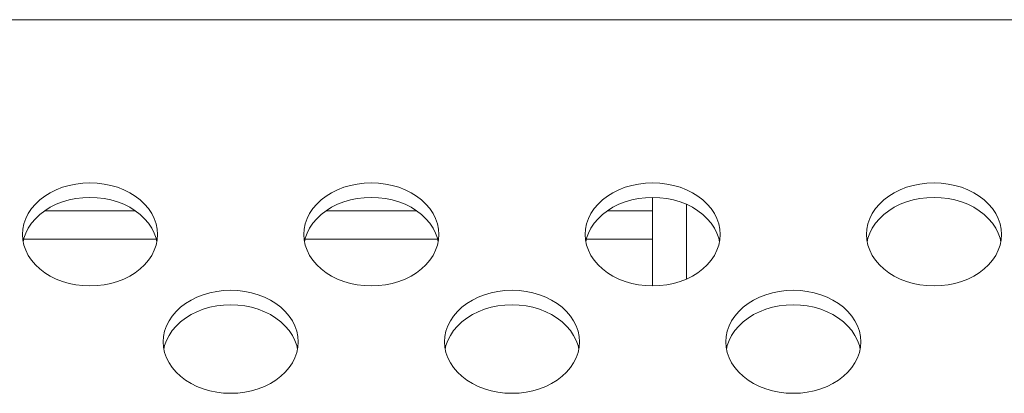
# Model space of a CAD drawing. Units: inches. Extents: x 6 to 231, y -14 to 154.
# Drawn here: x 194 to 195, y 86 to 86 of the extents above; entities that cross this region are included whole.
import ezdxf

# ---------------------------------------------------------------- set-up
doc = ezdxf.new("R2010")
doc.units = ezdxf.units.IN
doc.header["$MEASUREMENT"] = 0
doc.linetypes.add('DCAD_CONTINUOUS', pattern=[0])
doc.layers.add('P703_BACK_M_BL43', color=7, linetype='DCAD_CONTINUOUS', lineweight=0)
doc.layers.add('SHARP_70_LED_LK695D3LA58_03_BL', color=7, linetype='DCAD_CONTINUOUS', lineweight=0)

msp = doc.modelspace()

# ---------------------------------------------------------------- linework, layer by layer
at = {"layer": 'P703_BACK_M_BL43', "color": 7, "linetype": 'DCAD_CONTINUOUS', "lineweight": 0, "ltscale": 0.004921}
for p, q in [((206.7661, 86.4557), (171.648, 86.4557)), ((194.0339, 86.1554), (194.0344, 86.1479)), ((194.2218, 86.1452), (194.2208, 86.15)), ((194.4276, 86.1554), (194.4281, 86.1479)), ((194.6155, 86.1452), (194.6145, 86.15)), ((194.8213, 86.1554), (194.8218, 86.1479)), ((195.0092, 86.1452), (195.0082, 86.15)), ((195.215, 86.1554), (195.2155, 86.1479)), ((195.4029, 86.1452), (195.4019, 86.15)), ((194.2307, 86.0053), (194.2312, 85.9978)), ((194.4186, 85.9951), (194.4176, 85.9999)), ((194.6244, 86.0053), (194.6249, 85.9978)), ((194.8123, 85.9951), (194.8113, 85.9999)), ((195.0181, 86.0053), (195.0186, 85.9978)), ((195.206, 85.9951), (195.205, 85.9999))]:
    msp.add_line(p, q, dxfattribs=at)
at = {"layer": 'P703_BACK_M_BL43', "color": 7, "linetype": 'DCAD_CONTINUOUS', "lineweight": 0, "ltscale": 0.004921, "flags": 128}
for points in [[(194.2228, 86.1554), (194.2223, 86.163), (194.2208, 86.1704), (194.2182, 86.1777), (194.2147, 86.1847), (194.2102, 86.1915), (194.2048, 86.1978), (194.1986, 86.2037), (194.1916, 86.209), (194.1839, 86.2137), (194.1756, 86.2178), (194.1668, 86.2213), (194.1575, 86.224), (194.148, 86.2259), (194.1382, 86.2271), (194.1283, 86.2275), (194.1185, 86.2271), (194.1087, 86.2259), (194.0991, 86.224), (194.0899, 86.2213), (194.0811, 86.2178), (194.0728, 86.2137), (194.0651, 86.209), (194.0581, 86.2037), (194.0519, 86.1978), (194.0465, 86.1915), (194.042, 86.1847), (194.0385, 86.1777), (194.0359, 86.1704), (194.0344, 86.163), (194.0339, 86.1554)], [(194.6165, 86.1554), (194.616, 86.163), (194.6145, 86.1704), (194.6119, 86.1777), (194.6084, 86.1847), (194.6039, 86.1915), (194.5985, 86.1978), (194.5923, 86.2037), (194.5853, 86.209), (194.5776, 86.2137), (194.5693, 86.2178), (194.5605, 86.2213), (194.5512, 86.224), (194.5417, 86.2259), (194.5319, 86.2271), (194.522, 86.2275), (194.5122, 86.2271), (194.5024, 86.2259), (194.4929, 86.224), (194.4836, 86.2213), (194.4748, 86.2178), (194.4665, 86.2137), (194.4588, 86.209), (194.4518, 86.2037), (194.4456, 86.1978), (194.4402, 86.1915), (194.4357, 86.1847), (194.4322, 86.1777), (194.4296, 86.1704), (194.4281, 86.163), (194.4276, 86.1554)], [(195.0102, 86.1554), (195.0097, 86.163), (195.0082, 86.1704), (195.0056, 86.1777), (195.0021, 86.1847), (194.9976, 86.1915), (194.9922, 86.1978), (194.986, 86.2037), (194.979, 86.209), (194.9713, 86.2137), (194.963, 86.2178), (194.9542, 86.2213), (194.9449, 86.224), (194.9354, 86.2259), (194.9256, 86.2271), (194.9157, 86.2275), (194.9059, 86.2271), (194.8961, 86.2259), (194.8866, 86.224), (194.8773, 86.2213), (194.8685, 86.2178), (194.8602, 86.2137), (194.8525, 86.209), (194.8455, 86.2037), (194.8393, 86.1978), (194.8339, 86.1915), (194.8294, 86.1847), (194.8259, 86.1777), (194.8233, 86.1704), (194.8218, 86.163), (194.8213, 86.1554)], [(195.4039, 86.1554), (195.4034, 86.163), (195.4019, 86.1704), (195.3993, 86.1777), (195.3958, 86.1847), (195.3913, 86.1915), (195.3859, 86.1978), (195.3797, 86.2037), (195.3727, 86.209), (195.365, 86.2137), (195.3567, 86.2178), (195.3479, 86.2213), (195.3386, 86.224), (195.3291, 86.2259), (195.3193, 86.2271), (195.3095, 86.2275), (195.2996, 86.2271), (195.2898, 86.2259), (195.2803, 86.224), (195.271, 86.2213), (195.2622, 86.2178), (195.2539, 86.2137), (195.2462, 86.209), (195.2392, 86.2037), (195.233, 86.1978), (195.2276, 86.1915), (195.2231, 86.1847), (195.2196, 86.1777), (195.217, 86.1704), (195.2155, 86.163), (195.215, 86.1554)], [(194.2208, 86.15), (194.2182, 86.1573), (194.2147, 86.1644), (194.2102, 86.1711), (194.2048, 86.1774), (194.1986, 86.1833), (194.1916, 86.1886), (194.1839, 86.1934), (194.1756, 86.1975), (194.1668, 86.2009), (194.1575, 86.2036), (194.148, 86.2056), (194.1382, 86.2067), (194.1283, 86.2071), (194.1185, 86.2067), (194.1087, 86.2056), (194.0991, 86.2036), (194.0899, 86.2009), (194.0811, 86.1975), (194.0728, 86.1934), (194.0651, 86.1886), (194.0581, 86.1833), (194.0519, 86.1774), (194.0465, 86.1711), (194.042, 86.1644), (194.0385, 86.1573)], [(194.6145, 86.15), (194.6119, 86.1573), (194.6084, 86.1644), (194.6039, 86.1711), (194.5985, 86.1774), (194.5923, 86.1833), (194.5853, 86.1886), (194.5776, 86.1934), (194.5693, 86.1975), (194.5605, 86.2009), (194.5512, 86.2036), (194.5417, 86.2056), (194.5319, 86.2067), (194.522, 86.2071), (194.5122, 86.2067), (194.5024, 86.2056), (194.4929, 86.2036), (194.4836, 86.2009), (194.4748, 86.1975), (194.4665, 86.1934), (194.4588, 86.1886), (194.4518, 86.1833), (194.4456, 86.1774), (194.4402, 86.1711), (194.4357, 86.1644), (194.4322, 86.1573)], [(195.0082, 86.15), (195.0056, 86.1573), (195.0021, 86.1644), (194.9976, 86.1711), (194.9922, 86.1774), (194.986, 86.1833), (194.979, 86.1886), (194.9713, 86.1934), (194.963, 86.1975), (194.9542, 86.2009), (194.9449, 86.2036), (194.9354, 86.2056), (194.9256, 86.2067), (194.9157, 86.2071), (194.9059, 86.2067), (194.8961, 86.2056), (194.8866, 86.2036), (194.8773, 86.2009), (194.8685, 86.1975), (194.8602, 86.1934), (194.8525, 86.1886), (194.8455, 86.1833), (194.8393, 86.1774), (194.8339, 86.1711), (194.8294, 86.1644), (194.8259, 86.1573)], [(195.4019, 86.15), (195.3993, 86.1573), (195.3958, 86.1644), (195.3913, 86.1711), (195.3859, 86.1774), (195.3797, 86.1833), (195.3727, 86.1886), (195.365, 86.1934), (195.3567, 86.1975), (195.3479, 86.2009), (195.3386, 86.2036), (195.3291, 86.2056), (195.3193, 86.2067), (195.3095, 86.2071), (195.2996, 86.2067), (195.2898, 86.2056), (195.2803, 86.2036), (195.271, 86.2009), (195.2622, 86.1975), (195.2539, 86.1934), (195.2462, 86.1886), (195.2392, 86.1833), (195.233, 86.1774), (195.2276, 86.1711), (195.2231, 86.1644), (195.2196, 86.1573)], [(194.0385, 86.1573), (194.0359, 86.15), (194.0349, 86.1452)], [(194.2208, 86.1405), (194.2223, 86.1479), (194.2228, 86.1554)], [(194.4322, 86.1573), (194.4296, 86.15), (194.4286, 86.1452)], [(194.6145, 86.1405), (194.616, 86.1479), (194.6165, 86.1554)], [(194.8259, 86.1573), (194.8233, 86.15), (194.8223, 86.1452)], [(195.0082, 86.1405), (195.0097, 86.1479), (195.0102, 86.1554)], [(195.2196, 86.1573), (195.217, 86.15), (195.216, 86.1452)], [(195.4019, 86.1405), (195.4034, 86.1479), (195.4039, 86.1554)], [(194.0344, 86.1479), (194.0359, 86.1405), (194.0385, 86.1332), (194.042, 86.1261), (194.0465, 86.1194), (194.0519, 86.1131), (194.0581, 86.1072), (194.0651, 86.1019), (194.0728, 86.0971), (194.0811, 86.093), (194.0899, 86.0896), (194.0991, 86.0869), (194.1087, 86.0849), (194.1185, 86.0838), (194.1283, 86.0834), (194.1382, 86.0838), (194.148, 86.0849), (194.1575, 86.0869), (194.1668, 86.0896), (194.1756, 86.093), (194.1839, 86.0971), (194.1916, 86.1019), (194.1986, 86.1072), (194.2048, 86.1131), (194.2102, 86.1194), (194.2147, 86.1261), (194.2182, 86.1332), (194.2208, 86.1405)], [(194.4281, 86.1479), (194.4296, 86.1405), (194.4322, 86.1332), (194.4357, 86.1261), (194.4402, 86.1194), (194.4456, 86.1131), (194.4518, 86.1072), (194.4588, 86.1019), (194.4665, 86.0971), (194.4748, 86.093), (194.4836, 86.0896), (194.4929, 86.0869), (194.5024, 86.0849), (194.5122, 86.0838), (194.522, 86.0834), (194.5319, 86.0838), (194.5417, 86.0849), (194.5512, 86.0869), (194.5605, 86.0896), (194.5693, 86.093), (194.5776, 86.0971), (194.5853, 86.1019), (194.5923, 86.1072), (194.5985, 86.1131), (194.6039, 86.1194), (194.6084, 86.1261), (194.6119, 86.1332), (194.6145, 86.1405)], [(194.8218, 86.1479), (194.8233, 86.1405), (194.8259, 86.1332), (194.8294, 86.1261), (194.8339, 86.1194), (194.8393, 86.1131), (194.8455, 86.1072), (194.8525, 86.1019), (194.8602, 86.0971), (194.8685, 86.093), (194.8773, 86.0896), (194.8866, 86.0869), (194.8961, 86.0849), (194.9059, 86.0838), (194.9157, 86.0834), (194.9256, 86.0838), (194.9354, 86.0849), (194.9449, 86.0869), (194.9542, 86.0896), (194.963, 86.093), (194.9713, 86.0971), (194.979, 86.1019), (194.986, 86.1072), (194.9922, 86.1131), (194.9976, 86.1194), (195.0021, 86.1261), (195.0056, 86.1332), (195.0082, 86.1405)], [(195.2155, 86.1479), (195.217, 86.1405), (195.2196, 86.1332), (195.2231, 86.1261), (195.2276, 86.1194), (195.233, 86.1131), (195.2392, 86.1072), (195.2462, 86.1019), (195.2539, 86.0971), (195.2622, 86.093), (195.271, 86.0896), (195.2803, 86.0869), (195.2898, 86.0849), (195.2996, 86.0838), (195.3095, 86.0834), (195.3193, 86.0838), (195.3291, 86.0849), (195.3386, 86.0869), (195.3479, 86.0896), (195.3567, 86.093), (195.365, 86.0971), (195.3727, 86.1019), (195.3797, 86.1072), (195.3859, 86.1131), (195.3913, 86.1194), (195.3958, 86.1261), (195.3993, 86.1332), (195.4019, 86.1405)], [(194.4197, 86.0053), (194.4192, 86.0128), (194.4176, 86.0203), (194.4151, 86.0276), (194.4115, 86.0346), (194.407, 86.0413), (194.4016, 86.0477), (194.3954, 86.0535), (194.3884, 86.0589), (194.3807, 86.0636), (194.3724, 86.0677), (194.3636, 86.0711), (194.3544, 86.0738), (194.3448, 86.0758), (194.3351, 86.077), (194.3252, 86.0774), (194.3153, 86.077), (194.3056, 86.0758), (194.296, 86.0738), (194.2868, 86.0711), (194.278, 86.0677), (194.2697, 86.0636), (194.262, 86.0589), (194.255, 86.0535), (194.2488, 86.0477), (194.2434, 86.0413), (194.2389, 86.0346), (194.2353, 86.0276), (194.2328, 86.0203), (194.2312, 86.0128), (194.2307, 86.0053)], [(194.8134, 86.0053), (194.8129, 86.0128), (194.8113, 86.0203), (194.8088, 86.0276), (194.8052, 86.0346), (194.8007, 86.0413), (194.7953, 86.0477), (194.7891, 86.0535), (194.7821, 86.0589), (194.7744, 86.0636), (194.7661, 86.0677), (194.7573, 86.0711), (194.7481, 86.0738), (194.7385, 86.0758), (194.7288, 86.077), (194.7189, 86.0774), (194.709, 86.077), (194.6993, 86.0758), (194.6897, 86.0738), (194.6805, 86.0711), (194.6717, 86.0677), (194.6634, 86.0636), (194.6557, 86.0589), (194.6487, 86.0535), (194.6425, 86.0477), (194.6371, 86.0413), (194.6326, 86.0346), (194.629, 86.0276), (194.6265, 86.0203), (194.6249, 86.0128), (194.6244, 86.0053)], [(195.2071, 86.0053), (195.2066, 86.0128), (195.205, 86.0203), (195.2025, 86.0276), (195.1989, 86.0346), (195.1944, 86.0413), (195.189, 86.0477), (195.1828, 86.0535), (195.1758, 86.0589), (195.1681, 86.0636), (195.1598, 86.0677), (195.151, 86.0711), (195.1418, 86.0738), (195.1322, 86.0758), (195.1225, 86.077), (195.1126, 86.0774), (195.1027, 86.077), (195.093, 86.0758), (195.0834, 86.0738), (195.0742, 86.0711), (195.0654, 86.0677), (195.0571, 86.0636), (195.0494, 86.0589), (195.0424, 86.0535), (195.0362, 86.0477), (195.0308, 86.0413), (195.0263, 86.0346), (195.0227, 86.0276), (195.0202, 86.0203), (195.0186, 86.0128), (195.0181, 86.0053)], [(194.4176, 85.9999), (194.4151, 86.0072), (194.4115, 86.0142), (194.407, 86.021), (194.4016, 86.0273), (194.3954, 86.0332), (194.3884, 86.0385), (194.3807, 86.0432), (194.3724, 86.0473), (194.3636, 86.0508), (194.3544, 86.0535), (194.3448, 86.0554), (194.3351, 86.0566), (194.3252, 86.057), (194.3153, 86.0566), (194.3056, 86.0554), (194.296, 86.0535), (194.2868, 86.0508), (194.278, 86.0473), (194.2697, 86.0432), (194.262, 86.0385), (194.255, 86.0332), (194.2488, 86.0273), (194.2434, 86.021), (194.2389, 86.0142), (194.2353, 86.0072)], [(194.8113, 85.9999), (194.8088, 86.0072), (194.8052, 86.0142), (194.8007, 86.021), (194.7953, 86.0273), (194.7891, 86.0332), (194.7821, 86.0385), (194.7744, 86.0432), (194.7661, 86.0473), (194.7573, 86.0508), (194.7481, 86.0535), (194.7385, 86.0554), (194.7288, 86.0566), (194.7189, 86.057), (194.709, 86.0566), (194.6993, 86.0554), (194.6897, 86.0535), (194.6805, 86.0508), (194.6717, 86.0473), (194.6634, 86.0432), (194.6557, 86.0385), (194.6487, 86.0332), (194.6425, 86.0273), (194.6371, 86.021), (194.6326, 86.0142), (194.629, 86.0072)], [(195.205, 85.9999), (195.2025, 86.0072), (195.1989, 86.0142), (195.1944, 86.021), (195.189, 86.0273), (195.1828, 86.0332), (195.1758, 86.0385), (195.1681, 86.0432), (195.1598, 86.0473), (195.151, 86.0508), (195.1418, 86.0535), (195.1322, 86.0554), (195.1225, 86.0566), (195.1126, 86.057), (195.1027, 86.0566), (195.093, 86.0554), (195.0834, 86.0535), (195.0742, 86.0508), (195.0654, 86.0473), (195.0571, 86.0432), (195.0494, 86.0385), (195.0424, 86.0332), (195.0362, 86.0273), (195.0308, 86.021), (195.0263, 86.0142), (195.0227, 86.0072)], [(194.2353, 86.0072), (194.2328, 85.9999), (194.2318, 85.9951)], [(194.4176, 85.9903), (194.4192, 85.9978), (194.4197, 86.0053)], [(194.629, 86.0072), (194.6265, 85.9999), (194.6255, 85.9951)], [(194.8113, 85.9903), (194.8129, 85.9978), (194.8134, 86.0053)], [(195.0227, 86.0072), (195.0202, 85.9999), (195.0192, 85.9951)], [(195.205, 85.9903), (195.2066, 85.9978), (195.2071, 86.0053)], [(194.2312, 85.9978), (194.2328, 85.9903), (194.2353, 85.983), (194.2389, 85.976), (194.2434, 85.9693), (194.2488, 85.9629), (194.255, 85.9571), (194.262, 85.9518), (194.2697, 85.947), (194.278, 85.9429), (194.2868, 85.9395), (194.296, 85.9368), (194.3056, 85.9348), (194.3153, 85.9336), (194.3252, 85.9332), (194.3351, 85.9336), (194.3448, 85.9348), (194.3544, 85.9368), (194.3636, 85.9395), (194.3724, 85.9429), (194.3807, 85.947), (194.3884, 85.9518), (194.3954, 85.9571), (194.4016, 85.9629), (194.407, 85.9693), (194.4115, 85.976), (194.4151, 85.983), (194.4176, 85.9903)], [(194.6249, 85.9978), (194.6265, 85.9903), (194.629, 85.983), (194.6326, 85.976), (194.6371, 85.9693), (194.6425, 85.9629), (194.6487, 85.9571), (194.6557, 85.9518), (194.6634, 85.947), (194.6717, 85.9429), (194.6805, 85.9395), (194.6897, 85.9368), (194.6993, 85.9348), (194.709, 85.9336), (194.7189, 85.9332), (194.7288, 85.9336), (194.7385, 85.9348), (194.7481, 85.9368), (194.7573, 85.9395), (194.7661, 85.9429), (194.7744, 85.947), (194.7821, 85.9518), (194.7891, 85.9571), (194.7953, 85.9629), (194.8007, 85.9693), (194.8052, 85.976), (194.8088, 85.983), (194.8113, 85.9903)], [(195.0186, 85.9978), (195.0202, 85.9903), (195.0227, 85.983), (195.0263, 85.976), (195.0308, 85.9693), (195.0362, 85.9629), (195.0424, 85.9571), (195.0494, 85.9518), (195.0571, 85.947), (195.0654, 85.9429), (195.0742, 85.9395), (195.0834, 85.9368), (195.093, 85.9348), (195.1027, 85.9336), (195.1126, 85.9332), (195.1225, 85.9336), (195.1322, 85.9348), (195.1418, 85.9368), (195.151, 85.9395), (195.1598, 85.9429), (195.1681, 85.947), (195.1758, 85.9518), (195.1828, 85.9571), (195.189, 85.9629), (195.1944, 85.9693), (195.1989, 85.976), (195.2025, 85.983), (195.205, 85.9903)]]:
    msp.add_lwpolyline(points, dxfattribs=at)
at = {"layer": 'SHARP_70_LED_LK695D3LA58_03_BL', "color": 7, "linetype": 'DCAD_CONTINUOUS', "lineweight": 0, "ltscale": 0.004921}
for p, q in [((194.9157, 86.0834), (194.9157, 86.2071)), ((194.963, 86.1975), (194.963, 86.093)), ((194.0647, 86.1883), (194.192, 86.1883)), ((194.4584, 86.1883), (194.5857, 86.1883)), ((194.8521, 86.1883), (194.9157, 86.1883)), ((194.221, 86.1489), (194.0357, 86.1489)), ((194.6147, 86.1489), (194.4294, 86.1489)), ((194.9157, 86.1489), (194.8231, 86.1489))]:
    msp.add_line(p, q, dxfattribs=at)

doc.saveas('drawing.dxf')
